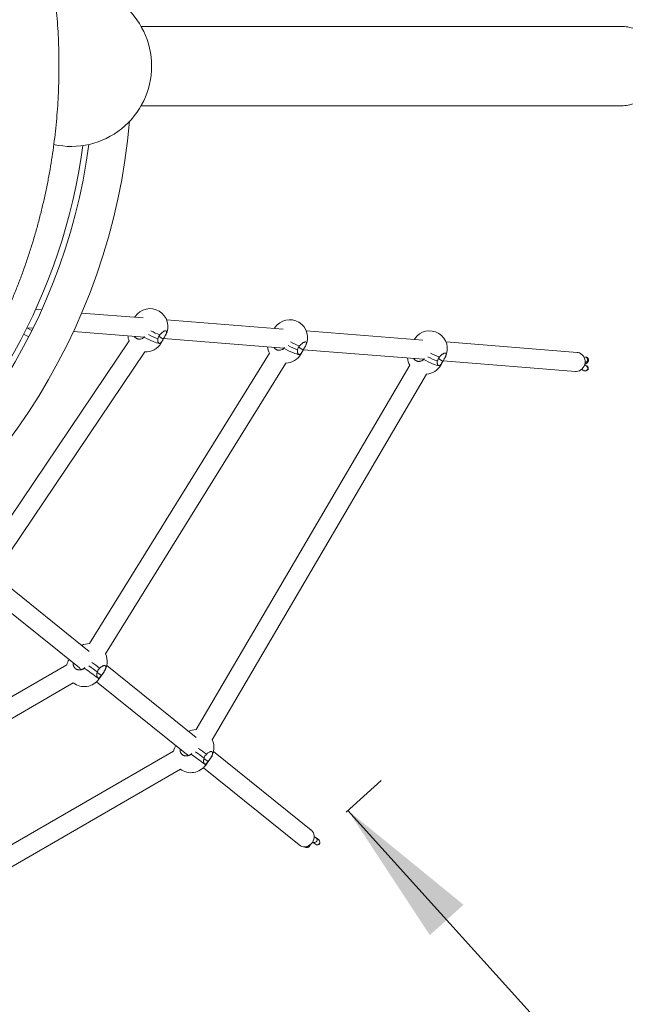
# Model space of a CAD drawing. Units: millimetres. Extents: x 5 to 415, y 5 to 292.
# Drawn here: x 218 to 232, y 151 to 173 of the extents above; entities that cross this region are included whole.
import ezdxf

# ---------------------------------------------------------------- set-up
doc = ezdxf.new("R2010")
doc.units = ezdxf.units.MM
doc.linetypes.add('CENTERX2', pattern=[20.32, 12.7, -2.54, 2.54, -2.54])
doc.layers.add('1', color=7, linetype='Continuous', lineweight=15)
doc.styles.add('SLDTEXTSTYLE0', font='ISOCP', dxfattribs={"width": 0.96})
doc.dimstyles.new('SLDDIMSTYLE0', dxfattribs={"dimtxt": 3.5, "dimasz": 3.302, "dimexe": 0, "dimexo": 0.0625, "dimgap": 0.875, "dimtad": 2, "dimlfac": 50, "dimrnd": 1e-09, "dimzin": 12, "dimdsep": 46, "dimtxsty": 'SLDTEXTSTYLE0', "dimsah": 1, "dimcen": 0.09, "dimadec": 0, "dimazin": 0, "dimtfac": 1, "dimtofl": 0, "dimtmove": 0, "dimatfit": 3, "dimfxl": 0, "dimtolj": 1, "dimtzin": 12, "dimarcsym": 0})
doc.dimstyles.new('SLDDIMSTYLE2', dxfattribs={"dimtxt": 3.5, "dimasz": 3.302, "dimexe": 0, "dimexo": 0.0625, "dimgap": 0.875, "dimtad": 2, "dimdec": 0, "dimlfac": 50, "dimrnd": 1e-09, "dimzin": 12, "dimdsep": 46, "dimtxsty": 'SLDTEXTSTYLE0', "dimsah": 1, "dimcen": 0.09, "dimadec": 0, "dimazin": 0, "dimtfac": 1, "dimtdec": 0, "dimtofl": 0, "dimtmove": 0, "dimatfit": 3, "dimfxl": 0, "dimtolj": 1, "dimtzin": 12, "dimarcsym": 0})

# ---------------------------------------------------------------- blocks, each defined once
blk = doc.blocks.new('*D13')
at = {"layer": '1'}
for p, q in [((241.487, 262.181), (290.226, 262.181)), ((289.226, 262.181), (289.226, 112.181)), ((203.279, 112.181), (290.226, 112.181))]:
    blk.add_line(p, q, dxfattribs=at)
for points in [[(289.226, 262.181), (288.718, 258.879), (289.734, 258.879)], [(289.226, 112.181), (289.734, 115.483), (288.718, 115.483)]]:
    blk.add_solid(points, dxfattribs=at)
at = {"layer": '1', "insert": (284.714, 177.331), "char_height": 3.5, "attachment_point": 1, "rotation": 90, "style": 'SLDTEXTSTYLE0'}
blk.add_mtext('7500', dxfattribs=at)
blk = doc.blocks.new('*D15')
at = {"layer": '1'}
for p, q in [((225.361, 155.669), (226.146, 156.377)), ((225.404, 155.708), (248.331, 130.288)), ((248.287, 130.249), (249.073, 130.958))]:
    blk.add_line(p, q, dxfattribs=at)
for points in [[(225.404, 155.708), (227.238, 152.915), (227.993, 153.596)], [(248.331, 130.288), (246.496, 133.08), (245.742, 132.4)]]:
    blk.add_solid(points, dxfattribs=at)
at = {"layer": '1', "insert": (234.805, 152.021), "char_height": 3.5, "attachment_point": 1, "rotation": 312.0485, "style": 'SLDTEXTSTYLE0'}
blk.add_mtext('1712', dxfattribs=at)

msp = doc.modelspace()

# ---------------------------------------------------------------- linework, layer by layer
at = {"color": 7, "linetype": 'Continuous', "lineweight": 15}
for p, q in [((231.51588, 173.27199), (220.76956, 173.27199)), ((220.76956, 171.49399), (231.51594, 171.49399)), ((218.54293, 166.92072), (218.40514, 166.93164)), ((220.81854, 166.7403), (219.43772, 166.84978)), ((223.95002, 166.49202), (221.33949, 166.699)), ((218.25224, 166.31778), (218.13624, 166.37648)), ((218.32448, 166.46055), (218.20848, 166.51924)), ((218.20879, 166.51987), (218.34841, 166.5088)), ((219.25411, 166.437), (220.83627, 166.31156)), ((220.84923, 166.32564), (220.83841, 166.31046)), ((221.26694, 166.26586), (221.16855, 166.33247)), ((227.0815, 166.24375), (224.47042, 166.45076)), ((220.50186, 166.22608), (217.22946, 161.37142)), ((221.21839, 166.18083), (221.26707, 166.26609)), ((221.27322, 166.27691), (223.96772, 166.06328)), ((230.53822, 165.96968), (227.60134, 166.20253)), ((217.58373, 161.13483), (220.84979, 165.98008)), ((223.64579, 165.94873), (219.61414, 159.44496)), ((223.98101, 166.07754), (223.96961, 166.06155)), ((224.29976, 166.08356), (224.39814, 166.01695)), ((224.34959, 165.93192), (224.39827, 166.01718)), ((224.40477, 166.02863), (227.09917, 165.81501)), ((230.72453, 165.86594), (230.68821, 165.86882)), ((219.97277, 159.21496), (224.01164, 165.73037)), ((226.78802, 165.67963), (222.00464, 157.51835)), ((227.11279, 165.82945), (227.10081, 165.81264)), ((227.43096, 165.83465), (227.52934, 165.76804)), ((227.48079, 165.68301), (227.52948, 165.76827)), ((227.53633, 165.78035), (230.50455, 165.54502)), ((222.36431, 157.28952), (227.16638, 165.48271)), ((230.71518, 165.55576), (230.71801, 165.55553)), ((219.60902, 159.27033), (217.60821, 160.88109)), ((217.38004, 160.51788), (219.38753, 158.90175)), ((219.10718, 158.9734), (211.72398, 154.71028)), ((219.51018, 158.90958), (219.49767, 158.89496)), ((219.88165, 158.73422), (219.93881, 158.81622)), ((219.93889, 158.81643), (219.93881, 158.81622)), ((222.00167, 157.34411), (220.00048, 158.95518)), ((219.77263, 158.59172), (221.78637, 156.97054)), ((219.88169, 158.73472), (219.78546, 158.7999)), ((219.82449, 158.65223), (219.88165, 158.73422)), ((219.88165, 158.73422), (219.88169, 158.73472)), ((212.00532, 154.38081), (219.25141, 158.56476)), ((221.49709, 157.03703), (212.2062, 151.67228)), ((221.9027, 156.98345), (221.88977, 156.96834)), ((222.17756, 156.87327), (222.27379, 156.80809)), ((222.27375, 156.8076), (222.33091, 156.88959)), ((222.33098, 156.8898), (222.33091, 156.88959)), ((224.58062, 155.26791), (222.39274, 157.02928)), ((212.47879, 151.33776), (221.64985, 156.63332)), ((222.16521, 156.66556), (224.31348, 154.93608)), ((222.21658, 156.7256), (222.27375, 156.8076)), ((222.27375, 156.8076), (222.27379, 156.80809)), ((224.74998, 155.04673), (224.69334, 155.09235)), ((224.61806, 154.99889), (224.67471, 154.95327))]:
    msp.add_line(p, q, dxfattribs=at)
at = {"color": 7, "linetype": 'Continuous', "lineweight": 15, "flags": 128}
for points in [[(221.17911, 166.17059), (221.15172, 166.17474), (221.11831, 166.18328), (221.07959, 166.19602), (221.0364, 166.2127), (220.98965, 166.23295), (220.94036, 166.25634), (220.88958, 166.28236), (220.83841, 166.31046)], [(224.31031, 165.92168), (224.28292, 165.92583), (224.24951, 165.93437), (224.2108, 165.94711), (224.1676, 165.96379), (224.12086, 165.98404), (224.07156, 166.00743), (224.02079, 166.03345), (223.96961, 166.06155)], [(230.50455, 165.54502), (230.5204, 165.54447), (230.55608, 165.54848), (230.59057, 165.5596), (230.62271, 165.57745), (230.6514, 165.60143), (230.67567, 165.63071), (230.69468, 165.66431), (230.70778, 165.70108), (230.71454, 165.73977), (230.71472, 165.77905), (230.70832, 165.81759), (230.69555, 165.85409), (230.67685, 165.88729), (230.65286, 165.91606), (230.62439, 165.93943), (230.59241, 165.9566), (230.55801, 165.96698), (230.53822, 165.96968)], [(227.44151, 165.67277), (227.41413, 165.67692), (227.38072, 165.68546), (227.342, 165.6982), (227.2988, 165.71488), (227.25206, 165.73513), (227.20277, 165.75852), (227.15199, 165.78454), (227.10081, 165.81264)], [(224.58062, 155.26791), (224.58397, 155.26514), (224.60897, 155.23924), (224.62846, 155.20867), (224.64177, 155.17446), (224.64844, 155.13778), (224.64826, 155.09989), (224.64123, 155.06206), (224.62759, 155.0256), (224.60779, 154.99174), (224.58253, 154.96163), (224.55265, 154.93631), (224.51917, 154.91662), (224.48324, 154.90325), (224.44607, 154.89664), (224.40894, 154.89703), (224.37311, 154.9044), (224.33979, 154.9185), (224.31348, 154.93608)]]:
    msp.add_lwpolyline(points, dxfattribs=at)
at = {"color": 7, "linetype": 'Continuous', "lineweight": 15}
for centre, radius, start, end in [((219.20442, 172.38299), 1.8, 0, 102.454716), ((219.20442, 172.38299), 1.8, 257.502547, 0), ((206.44269, 172.38299), 14.124, 241.832295, 354.97737), ((206.44269, 172.38299), 13.276, 242.603288, 352.401384), ((206.44269, 172.38299), 13.146, 268.246469, 352.21518), ((220.96839, 166.5497), 0.4, 331.763326, 146.137438), ((224.0996, 166.30079), 0.4, 331.763326, 146.137438), ((220.87102, 166.37917), 0.4, 185.566581, 202.556776), ((221.61871, 167.61687), 1.42258, 241.27652, 250.537452), ((221.64841, 167.68329), 1.49511, 241.501621, 250.312351), ((227.2308, 166.05188), 0.4, 331.763326, 146.137438), ((220.87102, 166.37917), 0.4, 266.923734, 330.27398), ((224.00223, 166.13026), 0.4, 185.471509, 206.989438), ((224.77986, 167.43499), 1.49577, 241.486926, 250.311267), ((224.75016, 167.36859), 1.42325, 241.261617, 250.536577), ((224.00223, 166.13026), 0.4, 271.348688, 330.27398), ((227.91132, 167.1867), 1.49643, 241.472171, 250.31018), ((227.8816, 167.1203), 1.42392, 241.246652, 250.535699), ((227.13343, 165.88135), 0.4, 185.376466, 210.285007), ((227.13343, 165.88135), 0.4, 274.725247, 330.27398), ((219.61068, 159.04498), 0.4, 89.505721, 115.300562), ((219.49636, 158.88099), 0.4, 148.644841, 166.642557), ((219.61068, 159.04498), 0.4, 325.117199, 25.148195), ((215.62658, 153.25004), 6.84474, 52.436029, 55.558997), ((214.3714, 151.47693), 9.11679, 53.5465, 55.004653), ((214.10851, 151.11141), 9.56699, 53.580811, 54.970342), ((219.49636, 158.88099), 0.4, 232.238392, 325.117199), ((222.00278, 157.11835), 0.4, 89.733274, 115.194814), ((222.00278, 157.11835), 0.4, 325.117199, 25.336206), ((221.88846, 156.95436), 0.4, 148.548922, 168.772198), ((218.01868, 151.32342), 6.84474, 52.436029, 55.558997), ((216.5, 149.18395), 9.56803, 53.580852, 54.97094), ((216.76288, 149.54945), 9.11784, 53.546533, 55.005259), ((221.88846, 156.95436), 0.4, 232.810324, 325.117199), ((224.7115, 155.00068), 0.06411, 283.362215, 358.940968)]:
    msp.add_arc(centre, radius, start, end, dxfattribs=at)
at = {"color": 8, "linetype": 'Continuous', "lineweight": 15}
for centre, radius, start, end in [((221.68679, 167.74323), 1.46789, 241.615373, 250.160485), ((221.19056, 166.2071), 0.03827, 252.584532, 316.63688), ((224.81805, 167.49447), 1.46805, 241.611865, 250.160262), ((224.32176, 165.95819), 0.03827, 252.584532, 316.63688), ((227.94931, 167.24571), 1.46821, 241.608285, 250.160034), ((227.45297, 165.70928), 0.03827, 252.584532, 316.63688), ((230.71569, 165.61611), 0.06035, 269.459573, 74.873803), ((214.26651, 151.33201), 9.39561, 53.605103, 54.949922), ((219.75352, 158.60158), 0.08719, 35.516795, 58.208188), ((216.65994, 149.40722), 9.39334, 53.605025, 54.948626), ((222.14562, 156.67495), 0.08719, 35.516795, 58.208188), ((224.65978, 155.05145), 0.05291, 357.484526, 50.600095), ((224.65212, 155.04897), 0.06051, 235.251621, 0.14982)]:
    msp.add_arc(centre, radius, start, end, dxfattribs=at)
at = {"color": 7, "linetype": 'Continuous', "lineweight": 15}
for centre, major_axis, ratio, start_param, end_param in [((230.72277, 165.61534), (0.06568, -0.00522), 0.91059493, 4.71238898, 7.85398163), ((219.59431, 159.00872), (0.27229, -0.02103), 0.65142344, 3.90171994, 4.19081819), ((221.99316, 157.07751), (0.27229, -0.02103), 0.65142368, 3.90171541, 4.15467636), ((224.71234, 155), (-0.05109, 0.04115), 0.91469595, 1.57079633, 2.4277648), ((224.71234, 155), (-0.05109, 0.04115), 0.91469595, 3.8554205, 4.71238898)]:
    msp.add_ellipse(centre, major_axis=major_axis, ratio=ratio, start_param=start_param, end_param=end_param, dxfattribs=at)
for points, knots in [([(206.21563, 159.24456), (206.26552, 159.24474), (206.40831, 159.24527), (206.64397, 159.25102), (206.92245, 159.26382), (207.20058, 159.28301), (207.47824, 159.30848), (207.7553, 159.34024), (208.03161, 159.37827), (208.30705, 159.42255), (208.58149, 159.47307), (208.85479, 159.52979), (209.12682, 159.59269), (209.39746, 159.66175), (209.66656, 159.73692), (209.93401, 159.81817), (210.19968, 159.90547), (210.46343, 159.99877), (210.72514, 160.09802), (210.98469, 160.20318), (211.24195, 160.3142), (211.49679, 160.43103), (211.74909, 160.55361), (211.99874, 160.68187), (212.24562, 160.81577), (212.48959, 160.95523), (212.73055, 161.10018), (212.96839, 161.25057), (213.20298, 161.40632), (213.43421, 161.56734), (213.66198, 161.73357), (213.88617, 161.90493), (214.10667, 162.08133), (214.32338, 162.26269), (214.5362, 162.44892), (214.74502, 162.63993), (214.94974, 162.83563), (215.15026, 163.03593), (215.34649, 163.24072), (215.53834, 163.44992), (215.7257, 163.66343), (215.90849, 163.88113), (216.08662, 164.10292), (216.26001, 164.32871), (216.42856, 164.55837), (216.59221, 164.7918), (216.75087, 165.02889), (216.90447, 165.26952), (217.05293, 165.51358), (217.19617, 165.76095), (217.33414, 166.0115), (217.46676, 166.26513), (217.59397, 166.52171), (217.7157, 166.78111), (217.83191, 167.04322), (217.94253, 167.3079), (218.04752, 167.57502), (218.14681, 167.84446), (218.24036, 168.11609), (218.32813, 168.38978), (218.41008, 168.6654), (218.48616, 168.94281), (218.55634, 169.22188), (218.62058, 169.50247), (218.67885, 169.78446), (218.73113, 170.0677), (218.77739, 170.35206), (218.81761, 170.6374), (218.85177, 170.92359), (218.87984, 171.21048), (218.90183, 171.49795), (218.91771, 171.78584), (218.92748, 172.07402), (218.93114, 172.36236), (218.92868, 172.65071), (218.9201, 172.93894), (218.90541, 173.22691), (218.88462, 173.51447), (218.85773, 173.80149), (218.82476, 174.08784), (218.78573, 174.37336), (218.74065, 174.65794), (218.68954, 174.94142), (218.63243, 175.22367), (218.56935, 175.50457), (218.50032, 175.78396), (218.42539, 176.06172), (218.34458, 176.33772), (218.25793, 176.61181), (218.1655, 176.88387), (218.06731, 177.15377), (217.96343, 177.42138), (217.85389, 177.68657), (217.73875, 177.94921), (217.61807, 178.20917), (217.49191, 178.46633), (217.36032, 178.72057), (217.22338, 178.97176), (217.08113, 179.21979), (216.93367, 179.46453), (216.78104, 179.70586), (216.62334, 179.94367), (216.46063, 180.17785), (216.293, 180.40828), (216.12052, 180.63485), (215.94327, 180.85745), (215.76135, 181.07598), (215.57484, 181.29033), (215.38383, 181.50039), (215.18841, 181.70608), (214.98868, 181.90728), (214.78473, 182.1039), (214.57666, 182.29584), (214.36458, 182.48303), (214.14858, 182.66535), (213.92876, 182.84273), (213.70524, 183.01509), (213.47812, 183.18233), (213.24751, 183.34438), (213.01352, 183.50116), (212.77627, 183.6526), (212.53587, 183.79862), (212.29243, 183.93915), (212.04607, 184.07413), (211.79691, 184.20349), (211.54507, 184.32717), (211.29067, 184.44511), (211.03384, 184.55725), (210.77469, 184.66354), (210.51336, 184.76393), (210.24996, 184.85838), (209.98462, 184.94682), (209.71748, 185.02924), (209.44866, 185.10557), (209.17828, 185.17579), (208.90648, 185.23987), (208.6334, 185.29777), (208.35915, 185.34947), (208.08388, 185.39494), (207.80771, 185.43416), (207.53077, 185.46711), (207.25321, 185.49377), (206.97515, 185.51414), (206.69672, 185.5282), (206.41807, 185.53595), (206.13932, 185.53737), (205.8606, 185.53249), (205.58206, 185.52128), (205.30382, 185.50377), (205.02603, 185.47995), (204.7488, 185.44985), (204.47228, 185.41347), (204.19659, 185.37082), (203.92188, 185.32195), (203.64827, 185.26685), (203.37589, 185.20557), (203.10487, 185.13813), (202.83535, 185.06457), (202.56745, 184.98491), (202.30131, 184.8992), (202.03704, 184.80748), (201.77478, 184.70979), (201.51465, 184.60618), (201.25678, 184.49669), (201.00129, 184.38139), (200.7483, 184.26032), (200.49794, 184.13355), (200.25033, 184.00113), (200.00558, 183.86312), (199.76381, 183.71961), (199.52514, 183.57064), (199.28969, 183.4163), (199.05756, 183.25666), (198.82887, 183.09179), (198.60373, 182.92177), (198.38225, 182.74669), (198.16453, 182.56663), (197.95068, 182.38167), (197.74079, 182.19191), (197.53499, 181.99744), (197.33335, 181.79834), (197.13598, 181.59472), (196.94297, 181.38666), (196.75442, 181.17428), (196.57042, 180.95768), (196.39106, 180.73695), (196.21641, 180.51221), (196.04658, 180.28355), (195.88163, 180.0511), (195.72165, 179.81497), (195.56671, 179.57526), (195.4169, 179.33209), (195.27227, 179.08558), (195.13291, 178.83585), (194.99888, 178.58301), (194.87024, 178.3272), (194.74705, 178.06853), (194.62939, 177.80712), (194.51729, 177.54311), (194.41082, 177.27662), (194.31002, 177.00778), (194.21495, 176.73671), (194.12566, 176.46355), (194.04218, 176.18843), (193.96455, 175.91148), (193.89282, 175.63283), (193.82701, 175.35262), (193.76716, 175.07099), (193.7133, 174.78807), (193.66545, 174.50399), (193.62364, 174.21889), (193.58789, 173.93291), (193.55821, 173.64619), (193.53462, 173.35886), (193.51714, 173.07107), (193.50576, 172.78295), (193.50049, 172.49464), (193.50134, 172.20628), (193.50831, 171.918), (193.52139, 171.62995), (193.54057, 171.34227), (193.56586, 171.05509), (193.59723, 170.76856), (193.63467, 170.4828), (193.67816, 170.19796), (193.72769, 169.91418), (193.78322, 169.63159), (193.84473, 169.35033), (193.9122, 169.07052), (193.98558, 168.79232), (194.06485, 168.51585), (194.14996, 168.24124), (194.24088, 167.96863), (194.33755, 167.69815), (194.43995, 167.42992), (194.548, 167.16409), (194.66167, 166.90077), (194.78089, 166.64009), (194.90562, 166.38218), (195.03579, 166.12716), (195.17133, 165.87515), (195.31218, 165.62628), (195.45828, 165.38067), (195.60956, 165.13843), (195.76593, 164.89968), (195.92733, 164.66453), (196.09368, 164.43311), (196.26489, 164.20551), (196.44089, 163.98185), (196.62159, 163.76224), (196.8069, 163.54678), (196.99673, 163.33558), (197.191, 163.12873), (197.38961, 162.92634), (197.59245, 162.72851), (197.79945, 162.53532), (198.01049, 162.34688), (198.22547, 162.16327), (198.44429, 161.98458), (198.66685, 161.81089), (198.89303, 161.6423), (199.12273, 161.47887), (199.35584, 161.3207), (199.59224, 161.16785), (199.83183, 161.02039), (200.07448, 160.87841), (200.32009, 160.74196), (200.56852, 160.61112), (200.81966, 160.48594), (201.0734, 160.36648), (201.3296, 160.25281), (201.58816, 160.14497), (201.84893, 160.04303), (202.1118, 159.94701), (202.37663, 159.85698), (202.64331, 159.77298), (202.91171, 159.69504), (203.18169, 159.62321), (203.45312, 159.55751), (203.72588, 159.49798), (203.99984, 159.44465), (204.27485, 159.39754), (204.5508, 159.35667), (204.82755, 159.32207), (205.10496, 159.29376), (205.3829, 159.27171), (205.66124, 159.25608), (205.93886, 159.24635), (206.1237, 159.24515), (206.21563, 159.24456)], [0, 0, 0, 0, 0.00187212, 0.0053588, 0.00884553, 0.01233227, 0.01581902, 0.01930579, 0.02279259, 0.02627943, 0.02976631, 0.03325324, 0.03674023, 0.04022728, 0.04371441, 0.04720161, 0.05068889, 0.05417627, 0.05766374, 0.06115131, 0.06463898, 0.06812677, 0.07161467, 0.07510269, 0.07859083, 0.0820791, 0.0855675, 0.08905603, 0.09254469, 0.09603349, 0.09952243, 0.1030115, 0.10650072, 0.10999007, 0.11347957, 0.11696921, 0.12045899, 0.12394891, 0.12743897, 0.13092917, 0.1344195, 0.13790998, 0.14140058, 0.14489132, 0.14838219, 0.15187318, 0.1553643, 0.15885554, 0.16234691, 0.16583838, 0.16932997, 0.17282167, 0.17631347, 0.17980537, 0.18329738, 0.18678947, 0.19028166, 0.19377393, 0.19726628, 0.20075872, 0.20425122, 0.2077438, 0.21123644, 0.21472914, 0.21822189, 0.2217147, 0.22520755, 0.22870045, 0.23219338, 0.23568635, 0.23917935, 0.24267237, 0.24616541, 0.24965846, 0.25315152, 0.25664459, 0.26013766, 0.26363072, 0.26712378, 0.27061681, 0.27410983, 0.27760282, 0.28109579, 0.28458872, 0.28808161, 0.29157446, 0.29506726, 0.29856001, 0.30205271, 0.30554534, 0.30903791, 0.3125304, 0.31602282, 0.31951517, 0.32300742, 0.3264996, 0.32999167, 0.33348366, 0.33697554, 0.34046732, 0.343959, 0.34745056, 0.350942, 0.35443333, 0.35792454, 0.36141562, 0.36490658, 0.36839741, 0.3718881, 0.37537866, 0.37886909, 0.38235937, 0.38584952, 0.38933953, 0.39282939, 0.39631911, 0.39980869, 0.40329813, 0.40678742, 0.41027657, 0.41376558, 0.41725445, 0.42074318, 0.42423178, 0.42772024, 0.43120857, 0.43469677, 0.43818485, 0.44167281, 0.44516065, 0.44864837, 0.45213599, 0.4556235, 0.45911092, 0.46259824, 0.46608548, 0.46957263, 0.47305972, 0.47654673, 0.48003369, 0.48352059, 0.48700744, 0.49049426, 0.49398104, 0.4974678, 0.50095454, 0.50444127, 0.50792801, 0.51141474, 0.51490149, 0.51838825, 0.52187504, 0.52536187, 0.52884874, 0.53233565, 0.53582263, 0.53930966, 0.54279677, 0.54628395, 0.54977121, 0.55325856, 0.55674601, 0.56023355, 0.5637212, 0.56720896, 0.57069683, 0.57418482, 0.57767292, 0.58116116, 0.58464952, 0.58813802, 0.59162664, 0.59511541, 0.59860431, 0.60209334, 0.60558252, 0.60907184, 0.6125613, 0.6160509, 0.61954065, 0.62303053, 0.62652055, 0.63001072, 0.63350102, 0.63699145, 0.64048202, 0.64397273, 0.64746356, 0.65095452, 0.65444561, 0.65793682, 0.66142815, 0.6649196, 0.66841115, 0.67190282, 0.6753946, 0.67888648, 0.68237845, 0.68587052, 0.68936269, 0.69285494, 0.69634727, 0.69983968, 0.70333217, 0.70682473, 0.71031735, 0.71381003, 0.71730277, 0.72079557, 0.72428841, 0.7277813, 0.73127422, 0.73476718, 0.73826017, 0.74175318, 0.74524622, 0.74873927, 0.75223233, 0.7557254, 0.75921847, 0.76271153, 0.76620459, 0.76969763, 0.77319065, 0.77668365, 0.78017662, 0.78366957, 0.78716247, 0.79065533, 0.79414815, 0.79764091, 0.80113362, 0.80462627, 0.80811885, 0.81161137, 0.81510381, 0.81859617, 0.82208845, 0.82558065, 0.82907275, 0.83256476, 0.83605667, 0.83954848, 0.84304018, 0.84653177, 0.85002325, 0.85351461, 0.85700585, 0.86049696, 0.86398795, 0.86747882, 0.87096955, 0.87446014, 0.8779506, 0.88144092, 0.88493111, 0.88842115, 0.89191105, 0.89540081, 0.89889043, 0.9023799, 0.90586923, 0.90935842, 0.91284747, 0.91633638, 0.91982514, 0.92331378, 0.92680227, 0.93029064, 0.93377887, 0.93726698, 0.94075497, 0.94424284, 0.94773059, 0.95121824, 0.95470578, 0.95819322, 0.96168057, 0.96516783, 0.968655, 0.9721421, 0.97562914, 0.97911611, 0.98260302, 0.98608989, 0.98957671, 0.9930635, 0.99655027, 1, 1, 1, 1]), ([(231.51416, 171.49514), (231.51921, 171.49476), (231.57545, 171.49043), (231.68489, 171.50672), (231.83548, 171.54558), (231.97838, 171.61268), (232.10601, 171.70113), (232.21714, 171.81081), (232.30593, 171.93523), (232.3722, 172.07337), (232.41291, 172.21752), (232.42848, 172.36695), (232.4187, 172.51416), (232.38403, 172.65854), (232.32632, 172.79374), (232.24608, 172.91881), (232.14647, 173.02875), (232.02842, 173.12204), (231.89618, 173.19521), (231.75148, 173.24527), (231.62207, 173.27092), (231.54153, 173.2694), (231.51281, 173.26886)], [0, 0, 0, 0, 0.00537635, 0.05987683, 0.1159593, 0.17039334, 0.2264493, 0.28010483, 0.33538159, 0.38791646, 0.44203151, 0.49361366, 0.54671617, 0.59790599, 0.65056531, 0.70205614, 0.7549937, 0.80734702, 0.86115884, 0.91460007, 0.96954181, 1, 1, 1, 1]), ([(220.63637, 166.77252), (220.63491, 166.77043), (220.63117, 166.76507), (220.62775, 166.75918), (220.62566, 166.75559)], [0, 0, 0, 0, 0.38983124, 1, 1, 1, 1]), ([(220.83841, 166.31046), (220.83187, 166.30461), (220.82199, 166.29575), (220.80715, 166.28631), (220.78788, 166.27605), (220.76709, 166.26924), (220.742, 166.26566), (220.72506, 166.26553), (220.70843, 166.26766), (220.69615, 166.27041), (220.68426, 166.27424), (220.67285, 166.27909), (220.66179, 166.28504), (220.65132, 166.29197), (220.64154, 166.29982), (220.63247, 166.30846), (220.62417, 166.3181), (220.61881, 166.32501), (220.61648, 166.32886), (220.61641, 166.32899)], [0, 0, 0, 0, 0.09884014, 0.1495482, 0.20062875, 0.34994064, 0.40104569, 0.49950796, 0.55004022, 0.60094897, 0.64997668, 0.69934909, 0.74925592, 0.79989512, 0.8487758, 0.89799854, 0.94775064, 0.99822743, 1, 1, 1, 1]), ([(221.14472, 166.27558), (221.14886, 166.2906), (221.15724, 166.32104), (221.17806, 166.34854), (221.18861, 166.36247)], [0, 0, 0, 0, 0.493259536, 1, 1, 1, 1]), ([(221.18861, 166.36247), (221.19453, 166.36915), (221.2035, 166.37926), (221.21604, 166.39184), (221.23185, 166.40682), (221.24789, 166.42011), (221.26616, 166.43299), (221.27795, 166.44015), (221.28899, 166.44564), (221.29688, 166.4489), (221.30422, 166.45125), (221.311, 166.45272), (221.31728, 166.4533), (221.32292, 166.45296), (221.32787, 166.45171), (221.33211, 166.44961), (221.33568, 166.4466), (221.33848, 166.44274), (221.34051, 166.43806), (221.34176, 166.43264), (221.34223, 166.4264), (221.34191, 166.41946), (221.34079, 166.41187), (221.33891, 166.40372), (221.33624, 166.39494), (221.33204, 166.38366), (221.32579, 166.36954), (221.31946, 166.3581), (221.31626, 166.35232)], [0, 0, 0, 0, 0.06333368, 0.09582582, 0.12855664, 0.22423104, 0.25697756, 0.3200691, 0.3524486, 0.38506934, 0.41648476, 0.44812106, 0.4800998, 0.51254782, 0.54386904, 0.57540943, 0.60728902, 0.63963297, 0.67096352, 0.70251224, 0.73439812, 0.76674519, 0.79818436, 0.82984176, 0.86183619, 0.89429153, 0.94663729, 1, 1, 1, 1]), ([(221.31626, 166.35232), (221.31249, 166.3458), (221.30485, 166.33256), (221.29249, 166.31097), (221.27973, 166.28836), (221.27125, 166.27344), (221.26694, 166.26586)], [0, 0, 0, 0, 0.24138092, 0.48977734, 0.7410118, 1, 1, 1, 1]), ([(223.76758, 166.52361), (223.76612, 166.52152), (223.7625, 166.51636), (223.75921, 166.51069), (223.75724, 166.50731)], [0, 0, 0, 0, 0.40442132, 1, 1, 1, 1]), ([(221.17911, 166.17059), (221.17729, 166.17085), (221.17363, 166.17137), (221.16859, 166.1736), (221.16394, 166.17676), (221.15968, 166.18082), (221.15572, 166.18586), (221.15211, 166.19185), (221.14893, 166.19871), (221.14621, 166.20643), (221.14401, 166.21497), (221.14238, 166.22435), (221.14142, 166.2345), (221.14119, 166.24539), (221.14181, 166.2569), (221.14307, 166.26706), (221.14429, 166.27336), (221.14472, 166.27558)], [0, 0, 0, 0, 0.06963524, 0.13984102, 0.20407591, 0.268741, 0.33472331, 0.40114353, 0.46773499, 0.53474654, 0.60304381, 0.67177271, 0.74260229, 0.8139107, 0.88675202, 0.96014027, 1, 1, 1, 1]), ([(221.26694, 166.26586), (221.26254, 166.25825), (221.25362, 166.24279), (221.24063, 166.22191), (221.2277, 166.20344), (221.21501, 166.18849), (221.20231, 166.17741), (221.19215, 166.17224), (221.18442, 166.17048), (221.18088, 166.17055), (221.17911, 166.17059)], [0, 0, 0, 0, 0.14219867, 0.28863746, 0.43078831, 0.5769852, 0.71983757, 0.86737603, 0.93344585, 1, 1, 1, 1]), ([(224.27592, 166.02667), (224.28006, 166.04169), (224.28845, 166.07213), (224.30926, 166.09963), (224.31981, 166.11356)], [0, 0, 0, 0, 0.49325954, 1, 1, 1, 1]), ([(224.31981, 166.11356), (224.32573, 166.12024), (224.3347, 166.13035), (224.34724, 166.14293), (224.36305, 166.15791), (224.3791, 166.1712), (224.39736, 166.18408), (224.40916, 166.19124), (224.42019, 166.19673), (224.42808, 166.19999), (224.43542, 166.20234), (224.44221, 166.20381), (224.44849, 166.20439), (224.45412, 166.20405), (224.45907, 166.2028), (224.46331, 166.2007), (224.46688, 166.19769), (224.46968, 166.19383), (224.47171, 166.18915), (224.47296, 166.18373), (224.47344, 166.17749), (224.47311, 166.17055), (224.47199, 166.16296), (224.47011, 166.15481), (224.46744, 166.14603), (224.46325, 166.13475), (224.45699, 166.12064), (224.45066, 166.10919), (224.44746, 166.10341)], [0, 0, 0, 0, 0.06333368, 0.09582582, 0.12855664, 0.22423104, 0.25697756, 0.3200691, 0.3524486, 0.38506934, 0.41648476, 0.44812106, 0.4800998, 0.51254782, 0.54386904, 0.57540943, 0.60728902, 0.63963297, 0.67096352, 0.70251224, 0.73439812, 0.76674519, 0.79818436, 0.82984176, 0.86183619, 0.89429153, 0.94663729, 1, 1, 1, 1]), ([(224.44746, 166.10341), (224.4437, 166.09689), (224.43605, 166.08365), (224.4237, 166.06206), (224.41093, 166.03945), (224.40245, 166.02453), (224.39814, 166.01695)], [0, 0, 0, 0, 0.24138092, 0.48977734, 0.7410118, 1, 1, 1, 1]), ([(226.89878, 166.2747), (226.89732, 166.27261), (226.89384, 166.26765), (226.89066, 166.26219), (226.88882, 166.25902)], [0, 0, 0, 0, 0.42014597, 1, 1, 1, 1]), ([(223.96961, 166.06155), (223.96307, 166.0557), (223.95319, 166.04684), (223.93835, 166.0374), (223.91908, 166.02714), (223.89829, 166.02033), (223.8732, 166.01675), (223.85626, 166.01662), (223.83964, 166.01875), (223.82735, 166.0215), (223.81547, 166.02533), (223.80405, 166.03018), (223.79299, 166.03613), (223.78252, 166.04306), (223.77274, 166.05091), (223.76368, 166.05955), (223.75537, 166.06918), (223.74986, 166.07632), (223.74741, 166.08041), (223.74719, 166.08077)], [0, 0, 0, 0, 0.098533081, 0.149083605, 0.200005469, 0.348853502, 0.399799786, 0.497956161, 0.548331437, 0.599082031, 0.64795743, 0.697176456, 0.74692825, 0.797410129, 0.846138955, 0.89520877, 0.944806309, 0.995126291, 1, 1, 1, 1]), ([(224.31031, 165.92168), (224.30849, 165.92194), (224.30484, 165.92246), (224.2998, 165.92469), (224.29514, 165.92785), (224.29088, 165.93191), (224.28692, 165.93695), (224.28331, 165.94294), (224.28013, 165.9498), (224.27741, 165.95752), (224.27521, 165.96606), (224.27358, 165.97544), (224.27262, 165.98559), (224.27239, 165.99648), (224.27301, 166.00799), (224.27427, 166.01815), (224.27549, 166.02445), (224.27592, 166.02667)], [0, 0, 0, 0, 0.069635245, 0.139841022, 0.204075911, 0.268741003, 0.334723306, 0.401143528, 0.467734988, 0.534746537, 0.603043813, 0.671772714, 0.742602291, 0.813910703, 0.886752025, 0.960140268, 1, 1, 1, 1]), ([(224.39814, 166.01695), (224.39374, 166.00934), (224.38482, 165.99388), (224.37183, 165.973), (224.3589, 165.95453), (224.34621, 165.93958), (224.33351, 165.9285), (224.32335, 165.92333), (224.31562, 165.92157), (224.31208, 165.92164), (224.31031, 165.92168)], [0, 0, 0, 0, 0.14219867, 0.28863746, 0.43078831, 0.5769852, 0.71983757, 0.86737603, 0.93344585, 1, 1, 1, 1]), ([(227.40712, 165.77776), (227.41126, 165.79278), (227.41965, 165.82322), (227.44046, 165.85072), (227.45101, 165.86465)], [0, 0, 0, 0, 0.49325954, 1, 1, 1, 1]), ([(227.45101, 165.86465), (227.45694, 165.87133), (227.4659, 165.88144), (227.47844, 165.89402), (227.49425, 165.909), (227.5103, 165.92229), (227.52857, 165.93517), (227.54036, 165.94233), (227.5514, 165.94782), (227.55928, 165.95108), (227.56663, 165.95343), (227.57341, 165.9549), (227.57969, 165.95548), (227.58532, 165.95514), (227.59027, 165.95389), (227.59451, 165.95179), (227.59808, 165.94878), (227.60088, 165.94492), (227.60291, 165.94024), (227.60416, 165.93482), (227.60464, 165.92858), (227.60431, 165.92164), (227.6032, 165.91405), (227.60131, 165.9059), (227.59864, 165.89712), (227.59445, 165.88584), (227.58819, 165.87173), (227.58186, 165.86028), (227.57867, 165.8545)], [0, 0, 0, 0, 0.06333368, 0.09582582, 0.12855664, 0.22423104, 0.25697756, 0.3200691, 0.3524486, 0.38506934, 0.41648476, 0.44812106, 0.4800998, 0.51254782, 0.54386904, 0.57540943, 0.60728902, 0.63963297, 0.67096352, 0.70251224, 0.73439812, 0.76674519, 0.79818436, 0.82984176, 0.86183619, 0.89429153, 0.94663729, 1, 1, 1, 1]), ([(230.70662, 165.70012), (230.71116, 165.70255), (230.72471, 165.70982), (230.74411, 165.72244), (230.76223, 165.73647), (230.77559, 165.7504), (230.78515, 165.76445), (230.79172, 165.78058), (230.79413, 165.7991), (230.79103, 165.81881), (230.78203, 165.83664), (230.76891, 165.85021), (230.7545, 165.85894), (230.73935, 165.86419), (230.72969, 165.86533), (230.72453, 165.86594)], [0, 0, 0, 0, 0.0574203, 0.17123235, 0.29480084, 0.38146918, 0.45124278, 0.51990274, 0.58866425, 0.65830833, 0.73445515, 0.80149633, 0.86423884, 0.9275554, 1, 1, 1, 1]), ([(227.10081, 165.81264), (227.09428, 165.80679), (227.08439, 165.79793), (227.06955, 165.78849), (227.05028, 165.77823), (227.02949, 165.77142), (227.0044, 165.76784), (226.98746, 165.76771), (226.97084, 165.76984), (226.95855, 165.77259), (226.94667, 165.77642), (226.93525, 165.78127), (226.92419, 165.78722), (226.91373, 165.79415), (226.90394, 165.802), (226.89488, 165.81065), (226.88656, 165.82027), (226.88092, 165.82763), (226.87833, 165.83195), (226.87798, 165.83255)], [0, 0, 0, 0, 0.09822792, 0.14862189, 0.19938605, 0.34777309, 0.3985616, 0.49641398, 0.54663324, 0.59722666, 0.64595069, 0.69501728, 0.74461499, 0.79494053, 0.84351844, 0.89243629, 0.94188022, 0.99204436, 1, 1, 1, 1]), ([(227.44151, 165.67277), (227.43969, 165.67303), (227.43604, 165.67355), (227.431, 165.67578), (227.42634, 165.67894), (227.42208, 165.683), (227.41812, 165.68804), (227.41451, 165.69403), (227.41133, 165.70089), (227.40861, 165.70861), (227.40641, 165.71715), (227.40479, 165.72653), (227.40382, 165.73668), (227.4036, 165.74757), (227.40422, 165.75908), (227.40547, 165.76924), (227.40669, 165.77554), (227.40712, 165.77776)], [0, 0, 0, 0, 0.06963524, 0.13984102, 0.20407591, 0.268741, 0.33472331, 0.40114353, 0.46773499, 0.53474654, 0.60304381, 0.67177271, 0.74260229, 0.8139107, 0.88675202, 0.96014027, 1, 1, 1, 1]), ([(227.52934, 165.76804), (227.52495, 165.76043), (227.51602, 165.74497), (227.50303, 165.72409), (227.4901, 165.70562), (227.47741, 165.69067), (227.46471, 165.67959), (227.45455, 165.67442), (227.44682, 165.67266), (227.44329, 165.67273), (227.44151, 165.67277)], [0, 0, 0, 0, 0.14219867, 0.28863746, 0.43078831, 0.5769852, 0.71983757, 0.86737603, 0.93344585, 1, 1, 1, 1]), ([(227.57867, 165.8545), (227.5749, 165.84798), (227.56726, 165.83474), (227.5549, 165.81315), (227.54213, 165.79054), (227.53365, 165.77562), (227.52934, 165.76804)], [0, 0, 0, 0, 0.24138092, 0.48977734, 0.7410118, 1, 1, 1, 1]), ([(230.73162, 165.67391), (230.73175, 165.67387), (230.73255, 165.67357), (230.72899, 165.67541), (230.72224, 165.68132), (230.71406, 165.68957), (230.70852, 165.69693), (230.70655, 165.69955)], [0, 0, 0, 0, 0.04534512, 0.28813457, 0.55003641, 0.84025911, 1, 1, 1, 1]), ([(230.63992, 165.59493), (230.64407, 165.59088), (230.65525, 165.57996), (230.67352, 165.56829), (230.69447, 165.55883), (230.70854, 165.55674), (230.71518, 165.55576)], [0, 0, 0, 0, 0.19094998, 0.51501368, 0.77081239, 1, 1, 1, 1]), ([(219.49767, 158.89496), (219.49054, 158.88957), (219.47975, 158.88141), (219.46381, 158.87281), (219.44326, 158.86354), (219.42137, 158.85758), (219.39527, 158.85479), (219.3778, 158.85506), (219.36083, 158.85748), (219.34835, 158.86038), (219.33637, 158.8643), (219.32495, 158.86918), (219.31396, 158.87509), (219.30365, 158.88192), (219.2941, 158.88959), (219.28538, 158.89803), (219.2774, 158.90732), (219.27035, 158.91729), (219.26427, 158.92785), (219.25918, 158.9389), (219.25507, 158.95053), (219.25203, 158.96254), (219.25006, 158.97482), (219.2492, 158.98727), (219.24933, 158.99965), (219.25032, 159.00785), (219.2508, 159.01182)], [0, 0, 0, 0, 0.07102102, 0.10745701, 0.14416065, 0.25144787, 0.28816911, 0.35891861, 0.39522828, 0.43180847, 0.46703706, 0.50251332, 0.5383736, 0.57476011, 0.60988304, 0.64525176, 0.68100085, 0.71727066, 0.75240406, 0.78778212, 0.82353826, 0.85981157, 0.89506678, 0.93056671, 0.96644457, 1, 1, 1, 1]), ([(219.79945, 158.67569), (219.79808, 158.67693), (219.79531, 158.67942), (219.79169, 158.68446), (219.78848, 158.69027), (219.78569, 158.69684), (219.78326, 158.70431), (219.78125, 158.71262), (219.77969, 158.72169), (219.77863, 158.73147), (219.77812, 158.74193), (219.77821, 158.75309), (219.77897, 158.76484), (219.78049, 158.77716), (219.78284, 158.78987), (219.78553, 158.80087), (219.7876, 158.80756), (219.78832, 158.80992)], [0, 0, 0, 0, 0.06963524, 0.13984102, 0.20407591, 0.268741, 0.33472331, 0.40114353, 0.46773499, 0.53474654, 0.60304381, 0.67177271, 0.74260229, 0.8139107, 0.88675202, 0.96014027, 1, 1, 1, 1]), ([(219.78832, 158.80992), (219.79435, 158.82551), (219.80656, 158.85711), (219.82966, 158.88224), (219.84136, 158.89497)], [0, 0, 0, 0, 0.49325954, 1, 1, 1, 1]), ([(219.84136, 158.89497), (219.84774, 158.9008), (219.8574, 158.90963), (219.87049, 158.9199), (219.88677, 158.93168), (219.90279, 158.94108), (219.92045, 158.94882), (219.93155, 158.95228), (219.94162, 158.95391), (219.94865, 158.9542), (219.95502, 158.95357), (219.96072, 158.95205), (219.96579, 158.94961), (219.97012, 158.94628), (219.97369, 158.94212), (219.97647, 158.93716), (219.97849, 158.93137), (219.97969, 158.92483), (219.98008, 158.91761), (219.97966, 158.90979), (219.97842, 158.90129), (219.97638, 158.89227), (219.97354, 158.88279), (219.96996, 158.87296), (219.96559, 158.8627), (219.95938, 158.8499), (219.95082, 158.83439), (219.94289, 158.82245), (219.93889, 158.81643)], [0, 0, 0, 0, 0.06333368, 0.09582582, 0.12855664, 0.22423104, 0.25697756, 0.3200691, 0.3524486, 0.38506934, 0.41648476, 0.44812106, 0.4800998, 0.51254782, 0.54386904, 0.57540943, 0.60728902, 0.63963297, 0.67096352, 0.70251224, 0.73439812, 0.76674519, 0.79818436, 0.82984176, 0.86183619, 0.89429153, 0.94663729, 1, 1, 1, 1]), ([(219.93889, 158.81643), (219.93428, 158.80978), (219.92494, 158.7963), (219.91041, 158.77549), (219.89577, 158.75447), (219.88643, 158.74137), (219.88169, 158.73472)], [0, 0, 0, 0, 0.24138092, 0.48977734, 0.7410118, 1, 1, 1, 1]), ([(219.88169, 158.73472), (219.87695, 158.72822), (219.86733, 158.71502), (219.85403, 158.69852), (219.84135, 158.68507), (219.8295, 158.67566), (219.81825, 158.67058), (219.80975, 158.67051), (219.80355, 158.67276), (219.80082, 158.67471), (219.79945, 158.67569)], [0, 0, 0, 0, 0.14219867, 0.28863746, 0.43078831, 0.5769852, 0.71983757, 0.86737603, 0.93344585, 1, 1, 1, 1]), ([(221.88977, 156.96834), (221.88264, 156.96295), (221.87185, 156.95479), (221.85591, 156.94619), (221.83535, 156.93691), (221.81347, 156.93095), (221.78737, 156.92816), (221.7699, 156.92844), (221.75292, 156.93086), (221.74045, 156.93376), (221.72847, 156.93768), (221.71704, 156.94256), (221.70605, 156.94846), (221.69575, 156.95529), (221.6862, 156.96297), (221.67748, 156.9714), (221.6695, 156.98069), (221.66245, 156.99067), (221.65636, 157.00122), (221.65128, 157.01227), (221.64717, 157.0239), (221.64412, 157.03592), (221.64216, 157.0482), (221.6413, 157.06065), (221.64144, 157.07329), (221.64247, 157.08175), (221.64298, 157.08598)], [0, 0, 0, 0, 0.07086365, 0.1072189, 0.14384121, 0.25089068, 0.28753056, 0.35812328, 0.3943525, 0.43085163, 0.46600215, 0.5013998, 0.53718062, 0.5734865, 0.6085316, 0.64382195, 0.67949182, 0.71568126, 0.75073681, 0.78603648, 0.82171338, 0.85790632, 0.8930834, 0.92850467, 0.96430303, 1, 1, 1, 1]), ([(222.19155, 156.74906), (222.19018, 156.7503), (222.18741, 156.7528), (222.18379, 156.75783), (222.18058, 156.76364), (222.17779, 156.77022), (222.17536, 156.77768), (222.17335, 156.786), (222.17179, 156.79506), (222.17073, 156.80485), (222.17022, 156.81531), (222.17031, 156.82647), (222.17107, 156.83821), (222.17259, 156.85053), (222.17493, 156.86325), (222.17763, 156.87424), (222.17969, 156.88094), (222.18042, 156.88329)], [0, 0, 0, 0, 0.06963524, 0.13984102, 0.20407591, 0.268741, 0.33472331, 0.40114353, 0.46773499, 0.53474654, 0.60304381, 0.67177271, 0.74260229, 0.8139107, 0.88675202, 0.96014027, 1, 1, 1, 1]), ([(222.18042, 156.88329), (222.18644, 156.89888), (222.19865, 156.93049), (222.22176, 156.95561), (222.23346, 156.96834)], [0, 0, 0, 0, 0.49325954, 1, 1, 1, 1]), ([(222.23346, 156.96834), (222.23984, 156.97418), (222.24949, 156.98301), (222.26259, 156.99327), (222.27887, 157.00505), (222.29489, 157.01446), (222.31255, 157.0222), (222.32364, 157.02565), (222.33372, 157.02728), (222.34075, 157.02757), (222.34712, 157.02694), (222.35281, 157.02542), (222.35789, 157.02298), (222.36222, 157.01966), (222.36578, 157.01549), (222.36857, 157.01054), (222.37059, 157.00474), (222.37179, 156.9982), (222.37218, 156.99098), (222.37176, 156.98316), (222.37052, 156.97467), (222.36847, 156.96564), (222.36564, 156.95617), (222.36205, 156.94634), (222.35769, 156.93607), (222.35148, 156.92328), (222.34292, 156.90777), (222.33499, 156.89583), (222.33098, 156.8898)], [0, 0, 0, 0, 0.06333368, 0.09582582, 0.12855664, 0.22423104, 0.25697756, 0.3200691, 0.3524486, 0.38506934, 0.41648476, 0.44812106, 0.4800998, 0.51254782, 0.54386904, 0.57540943, 0.60728902, 0.63963297, 0.67096352, 0.70251224, 0.73439812, 0.76674519, 0.79818436, 0.82984176, 0.86183619, 0.89429153, 0.94663729, 1, 1, 1, 1]), ([(222.33098, 156.8898), (222.32638, 156.88316), (222.31704, 156.86968), (222.30251, 156.84886), (222.28787, 156.82785), (222.27853, 156.81474), (222.27379, 156.80809)], [0, 0, 0, 0, 0.24138092, 0.48977734, 0.7410118, 1, 1, 1, 1]), ([(222.27379, 156.80809), (222.26905, 156.80159), (222.25943, 156.78839), (222.24613, 156.7719), (222.23344, 156.75845), (222.2216, 156.74903), (222.21035, 156.74396), (222.20185, 156.74388), (222.19565, 156.74613), (222.19292, 156.74808), (222.19155, 156.74906)], [0, 0, 0, 0, 0.14219867, 0.28863746, 0.43078831, 0.5769852, 0.71983757, 0.86737603, 0.93344585, 1, 1, 1, 1]), ([(224.69334, 155.09235), (224.68905, 155.09543), (224.67866, 155.10292), (224.66343, 155.11029), (224.6509, 155.11408), (224.64602, 155.11555)], [0, 0, 0, 0, 0.29956863, 0.72723891, 1, 1, 1, 1]), ([(224.43134, 154.89609), (224.43693, 154.89214), (224.44778, 154.8845), (224.46787, 154.87836), (224.48888, 154.87771), (224.50899, 154.88305), (224.52624, 154.89315), (224.54006, 154.90643), (224.55148, 154.92261), (224.55692, 154.93524), (224.55985, 154.94203)], [0, 0, 0, 0, 0.12823596, 0.24847961, 0.36812528, 0.49243718, 0.60912215, 0.72619889, 0.85278954, 1, 1, 1, 1]), ([(224.61344, 155.00029), (224.61487, 154.99978), (224.6188, 154.99837), (224.61927, 154.99801), (224.61957, 154.99778)], [0, 0, 0, 0, 0.36404166, 1, 1, 1, 1]), ([(224.72632, 154.9383), (224.72654, 154.93833), (224.73399, 154.93937), (224.74771, 154.94402), (224.76343, 154.95721), (224.77311, 154.97402), (224.77609, 154.98878), (224.7757, 154.99726), (224.7756, 154.99949)], [0, 0, 0, 0, 0.0079054, 0.261088, 0.48878741, 0.7054827, 0.92261003, 1, 1, 1, 1])]:
    msp.add_open_spline(points, degree=3, knots=knots, dxfattribs=at)
at = {"color": 8, "linetype": 'Continuous', "lineweight": 15}
for points, knots in [([(230.72439, 165.86504), (230.72958, 165.8645), (230.7419, 165.86323), (230.75899, 165.85109), (230.76624, 165.83767), (230.76987, 165.83096)], [0, 0, 0, 0, 0.26728743, 0.63364372, 1, 1, 1, 1]), ([(230.76987, 165.83096), (230.77198, 165.82344), (230.77621, 165.80841), (230.77192, 165.78453), (230.76022, 165.76403), (230.7423, 165.75056), (230.72593, 165.74483), (230.71706, 165.74679), (230.71517, 165.74721)], [0, 0, 0, 0, 0.18973832, 0.37947664, 0.56921496, 0.75895327, 0.94869159, 1, 1, 1, 1]), ([(224.46746, 154.88488), (224.45991, 154.88512), (224.44652, 154.88554), (224.43626, 154.89336), (224.43179, 154.89677)], [0, 0, 0, 0, 0.56430874, 1, 1, 1, 1]), ([(224.51801, 154.91934), (224.51504, 154.91411), (224.50819, 154.90205), (224.48975, 154.88894), (224.47489, 154.88624), (224.46746, 154.88488)], [0, 0, 0, 0, 0.2773539, 0.63867695, 1, 1, 1, 1])]:
    msp.add_open_spline(points, degree=3, knots=knots, dxfattribs=at)
at = {"layer": '1', "linetype": 'CENTERX2'}
msp.add_arc((202.2787, 179.76705), 67.58561, 270, 0, dxfattribs=at)

# ---------------------------------------------------------------- dimensions: what is measured, and where the dimension line sits
at = {"layer": '1'}
for base, p1, p2, angle, dimstyle, picture, middle in [((289.22614, 112.18144), (240.48699, 262.18144), (202.2787, 112.18144), 90, 'SLDDIMSTYLE0', '*D13', (289.22614, 182.22019)), ((248.33066, 130.28825), (224.61806, 154.99889), (247.54482, 129.57947), 312.048526, 'SLDDIMSTYLE2', '*D15', (234.26124, 145.88734))]:
    dim = msp.add_linear_dim(base=base, p1=p1, p2=p2, angle=angle, dimstyle=dimstyle, dxfattribs=at)
    dim.commit()
    dim.dimension.update_dxf_attribs({"geometry": picture, "text_midpoint": middle, "dimtype": 160})

doc.saveas('drawing.dxf')
